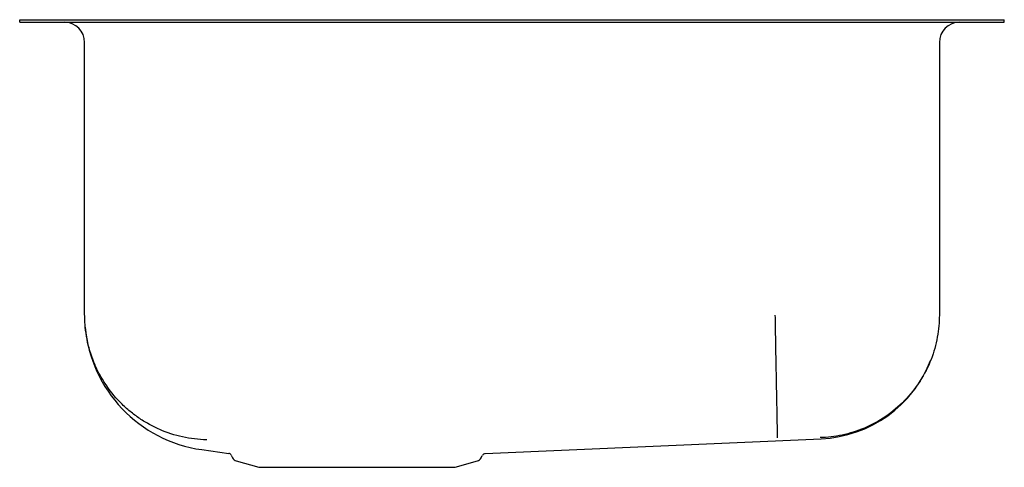
# Model space of a CAD drawing. Units: inches. Extents: x -9.1 to 9.1, y -8.3 to 0.
import ezdxf

# ---------------------------------------------------------------- set-up
doc = ezdxf.new("R2010")
doc.units = ezdxf.units.IN
doc.header["$MEASUREMENT"] = 0

# ---------------------------------------------------------------- blocks, each defined once
blk = doc.blocks.new('EGUH2115_Left')
for p, q in [((-9.125, -0.046), (-9.125, 0)), ((-9.125, 0), (-8.686, 0)), ((-8.686, 0), (-7.807, 0)), ((-7.807, 0), (-6.746, 0)), ((-6.746, 0), (6.746, 0)), ((6.746, 0), (7.807, 0)), ((7.807, 0), (8.686, 0)), ((8.686, 0), (9.125, 0)), ((9.125, -0.046), (9.125, 0)), ((-9.125, -0.046), (-8.686, -0.046)), ((-8.686, -0.046), (-7.807, -0.046)), ((-8.297, -0.047), (-8.297, -0.046)), ((-8.297, -0.047), (-4.875, -0.047)), ((-7.807, -0.046), (-6.746, -0.046)), ((-6.746, -0.046), (6.746, -0.046)), ((-4.875, -0.047), (4.875, -0.047)), ((4.875, -0.047), (8.297, -0.047)), ((6.746, -0.046), (7.807, -0.046)), ((7.807, -0.046), (8.686, -0.046)), ((8.297, -0.047), (8.297, -0.046)), ((8.686, -0.046), (9.125, -0.046)), ((-7.921, -5.476), (-7.922, -0.422)), ((7.922, -0.422), (7.921, -5.476)), ((-0.497, -8.044), (5.728, -7.767)), ((-5.751, -7.969), (-5.249, -8.039)), ((-5.203, -8.074), (-5.179, -8.121)), ((-5.111, -8.178), (-4.694, -8.297)), ((-1.056, -8.297), (-0.639, -8.178)), ((-0.571, -8.121), (-0.55, -8.08)), ((-4.694, -8.297), (-1.056, -8.297))]:
    blk.add_line(p, q)
for centre, radius, start, end in [((-8.297, -0.422), 0.375, 0.0151, 90), ((8.297, -0.422), 0.375, 90, 179.9849), ((-5.405, -5.479), 2.514, 185.0069, 262.0866), ((5.63, -5.484), 2.286, 272.4607, 338.953), ((-5.26, -8.1), 0.0625, 26.5648, 82.0507), ((-5.081, -8.072), 0.11, 206.5651, 254.0546), ((-0.669, -8.072), 0.109, 285.9454, 333.4349), ((-0.493, -8.107), 0.0625, 92.5456, 153.4352)]:
    blk.add_arc(centre, radius, start, end)
for points, knots in [([(-5.658, -7.788), (-5.811, -7.784), (-5.96, -7.766), (-6.251, -7.702), (-6.392, -7.656), (-6.564, -7.581), (-6.599, -7.565), (-6.65, -7.54), (-6.675, -7.527), (-6.7, -7.514), (-6.713, -7.507), (-6.717, -7.505), (-6.725, -7.5), (-6.795, -7.462), (-6.862, -7.42), (-6.984, -7.335), (-7.043, -7.29), (-7.157, -7.194), (-7.212, -7.143), (-7.369, -6.982), (-7.462, -6.866), (-7.583, -6.68), (-7.621, -6.616), (-7.673, -6.517), (-7.689, -6.484), (-7.721, -6.416), (-7.736, -6.382), (-7.806, -6.209), (-7.849, -6.067), (-7.891, -5.849), (-7.902, -5.775), (-7.913, -5.663), (-7.916, -5.626), (-7.919, -5.569), (-7.919, -5.551), (-7.92, -5.527), (-7.92, -5.523), (-7.92, -5.513), (-7.92, -5.499), (-7.921, -5.486), (-7.921, -5.476)], [0, 0, 0, 0, 0.125, 0.125, 0.25, 0.25, 0.28125, 0.28125, 0.296875, 0.304688, 0.304688, 0.308594, 0.308594, 0.3125, 0.375, 0.375, 0.4375, 0.4375, 0.5, 0.5, 0.625, 0.625, 0.6875, 0.6875, 0.71875, 0.71875, 0.75, 0.75, 0.875, 0.875, 0.9375, 0.9375, 0.96875, 0.96875, 0.984375, 0.984375, 0.988281, 0.988281, 0.992188, 1, 1, 1, 1]), ([(4.874, -5.476), (4.876, -5.608), (4.879, -5.745), (4.884, -6.022), (4.886, -6.162), (4.892, -6.438), (4.894, -6.573), (4.899, -6.83), (4.901, -6.951), (4.906, -7.172), (4.907, -7.271), (4.911, -7.442), (4.912, -7.514), (4.914, -7.628), (4.915, -7.671), (4.916, -7.729), (4.916, -7.745), (4.917, -7.748)], [0, 0, 0, 0, 0.125, 0.125, 0.25, 0.25, 0.375, 0.375, 0.5, 0.5, 0.625, 0.625, 0.75, 0.75, 0.875, 0.875, 1, 1, 1, 1]), ([(7.921, -5.476), (7.921, -5.608), (7.909, -5.745), (7.858, -6.022), (7.82, -6.162), (7.713, -6.437), (7.644, -6.572), (7.481, -6.828), (7.385, -6.949), (7.171, -7.169), (7.052, -7.269), (6.801, -7.44), (6.668, -7.512), (6.396, -7.626), (6.257, -7.669), (5.982, -7.728), (5.845, -7.743), (5.713, -7.747)], [0, 0, 0, 0, 0.125, 0.125, 0.25, 0.25, 0.375, 0.375, 0.5, 0.5, 0.625, 0.625, 0.75, 0.75, 0.875, 0.875, 1, 1, 1, 1])]:
    blk.add_open_spline(points, degree=3, knots=knots)

msp = doc.modelspace()

# ---------------------------------------------------------------- block references
msp.add_blockref('EGUH2115_Left', (0, 0))

doc.saveas('drawing.dxf')
